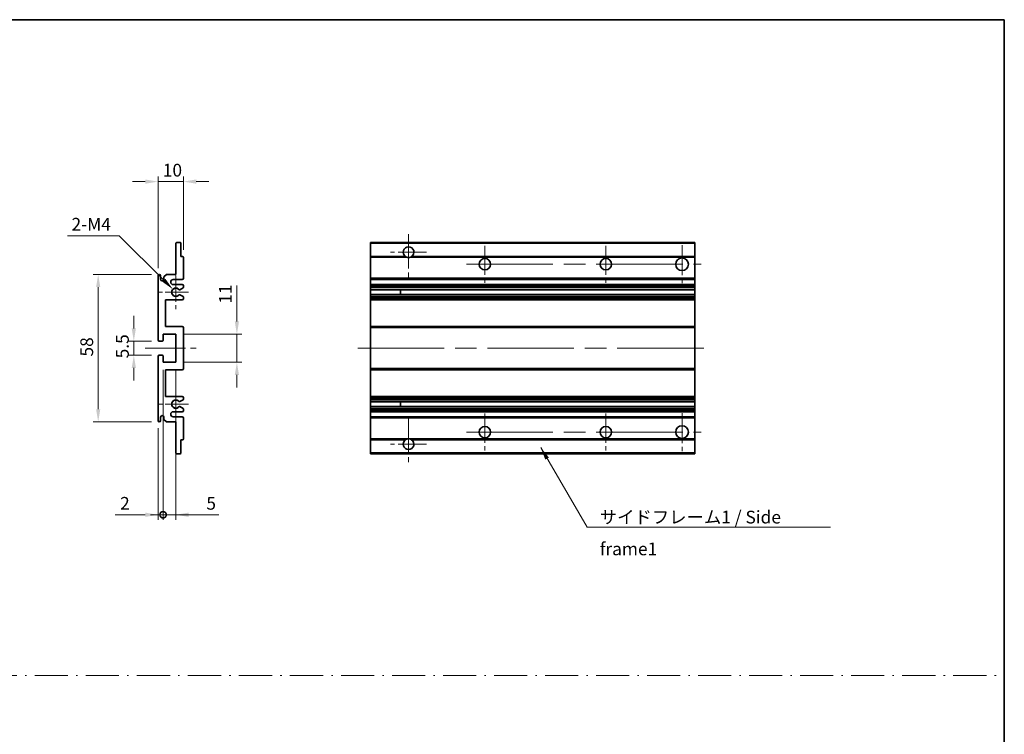
# Model space of a CAD drawing. Units: millimetres. Extents: x 0 to 7304, y 0 to 1686.
# Drawn here: x 4531 to 4918, y 281 to 562 of the extents above; entities that cross this region are included whole.
import ezdxf

# ---------------------------------------------------------------- set-up
doc = ezdxf.new("R2010")
doc.units = ezdxf.units.MM
doc.header["$LTSCALE"] = 6
doc.linetypes.add('CHAIN', pattern=[0.3543, 0.2362, -0.0295, 0.0591, -0.0295])
doc.linetypes.add('DASH_DOT', pattern=[0.37, 0.24, -0.06, 0.01, -0.06])
doc.layers.get('Defpoints').update_dxf_attribs({"lineweight": 25})
for name, color, linetype, lineweight in [('Border (ISO)', 7, 'Continuous', 35), ('Center Mark (ISO)', 131, 'Continuous', 18), ('Centerline (ISO)', 131, 'Continuous', 18), ('Dimension (ISO)', 7, 'Continuous', 18), ('Sketch Geometry (ISO)', 7, 'Continuous', 18), ('Symbol (ISO)', 7, 'Continuous', 18), ('Visible (ISO)', 7, 'Continuous', 35), ('Visible Narrow (ISO)', 7, 'Continuous', 25)]:
    doc.layers.add(name, color=color, linetype=linetype, lineweight=lineweight)
doc.styles.add('Note Text (TK)', font='txt')
doc.dimstyles.new('Default - Method 1b (TK)', dxfattribs={"dimscale": 6, "dimtxt": 2.5, "dimasz": 2.5, "dimexe": 1, "dimexo": 1.5, "dimgap": 1, "dimtad": 1, "dimtoh": 1, "dimrnd": 1e-08, "dimdsep": 46, "dimtxsty": 'Note Text (TK)', "dimcen": 0.09, "dimdle": 5, "dimclrd": 100, "dimclre": 100, "dimclrt": 7, "dimadec": 1, "dimazin": 1, "dimtfac": 1, "dimtmove": 0, "dimatfit": 3, "dimfxl": 1, "dimtolj": 1, "dimlwd": -1, "dimlwe": -1, "dimarcsym": 0})
doc.dimstyles.new('Default - Method 1b (TK)$7', dxfattribs={"dimscale": 6, "dimtxt": 2.5, "dimasz": 2.5, "dimexe": 1, "dimexo": 1.5, "dimgap": 1, "dimtad": 1, "dimtoh": 1, "dimrnd": 1e-08, "dimdsep": 46, "dimtxsty": 'Note Text (TK)', "dimcen": 0.09, "dimdle": 5, "dimclrd": 100, "dimclre": 100, "dimclrt": 7, "dimadec": 1, "dimazin": 1, "dimtfac": 1, "dimtmove": 0, "dimatfit": 3, "dimfxl": 1, "dimtolj": 1, "dimlwd": -1, "dimlwe": -1, "dimarcsym": 0})

# ---------------------------------------------------------------- blocks, each defined once
blk = doc.blocks.new('図面枠 tk図枠')
at = {"layer": 'Border (ISO)'}
for p, q in [((14.5, 289), (405.5, 289)), ((405.5, 289), (405.5, 8))]:
    blk.add_line(p, q, dxfattribs=at)
blk = doc.blocks.new('*D184')
at = {"layer": 'Defpoints', "color": 0}
for p in [(4584.92, 498.33), (4594.92, 468.53), (4584.92, 461.33)]:
    blk.add_point(p, dxfattribs=at)
at = {"layer": 'Dimension (ISO)', "color": 100}
for p, q in [((4584.92, 464.33), (4584.92, 500.33)), ((4594.92, 471.53), (4594.92, 500.33)), ((4579.92, 498.33), (4574.92, 498.33)), ((4594.92, 498.33), (4584.92, 498.33)), ((4599.92, 498.33), (4604.92, 498.33))]:
    blk.add_line(p, q, dxfattribs=at)
for points in [[(4579.92, 499.17), (4579.92, 497.5), (4584.92, 498.33)], [(4599.92, 499.17), (4599.92, 497.5), (4594.92, 498.33)]]:
    blk.add_solid(points, dxfattribs=at)
at = {"layer": 'Dimension (ISO)', "color": 7, "insert": (4586.8, 502.83), "char_height": 5, "attachment_point": 4, "style": 'Note Text (TK)'}
blk.add_mtext('\\A1;10', dxfattribs=at)
blk = doc.blocks.new('*D185')
at = {"layer": 'Defpoints', "color": 0}
for p in [(4590.78, 455.98), (4591.92, 454.83)]:
    blk.add_point(p, dxfattribs=at)
at = {"layer": 'Dimension (ISO)', "color": 100}
for p, q in [((4549.4, 477.06), (4569.69, 477.06)), ((4569.69, 477.06), (4587.24, 459.52))]:
    blk.add_line(p, q, dxfattribs=at)
blk.add_solid([(4587.83, 460.1), (4586.65, 458.93), (4590.78, 455.98)], dxfattribs=at)
at = {"layer": 'Dimension (ISO)', "color": 7, "insert": (4549.4, 481.56), "char_height": 5, "attachment_point": 4, "style": 'Note Text (TK)'}
blk.add_mtext('\\A1; \\fＭＳ Ｐゴシック|b0|i0;\\H5.0000;2-M4', dxfattribs=at)
blk = doc.blocks.new('*D186')
at = {"layer": 'Defpoints', "color": 0}
for p in [(4585.42, 435.58), (4575.42, 430.08), (4585.42, 430.08)]:
    blk.add_point(p, dxfattribs=at)
at = {"layer": 'Dimension (ISO)', "color": 100}
for p, q in [((4575.42, 440.58), (4575.42, 445.58)), ((4582.42, 435.58), (4573.42, 435.58)), ((4575.42, 435.58), (4575.42, 430.08)), ((4582.42, 430.08), (4573.42, 430.08)), ((4575.42, 425.08), (4575.42, 420.08))]:
    blk.add_line(p, q, dxfattribs=at)
for points in [[(4574.59, 440.58), (4576.25, 440.58), (4575.42, 435.58)], [(4574.59, 425.08), (4576.25, 425.08), (4575.42, 430.08)]]:
    blk.add_solid(points, dxfattribs=at)
at = {"layer": 'Dimension (ISO)', "color": 7, "insert": (4570.92, 428.83), "char_height": 5, "attachment_point": 4, "rotation": 90, "style": 'Note Text (TK)'}
blk.add_mtext('\\A1;5.5', dxfattribs=at)
blk = doc.blocks.new('*D187')
at = {"layer": 'Defpoints', "color": 0}
for p in [(4585.42, 461.83), (4561.42, 403.83), (4585.42, 403.83)]:
    blk.add_point(p, dxfattribs=at)
at = {"layer": 'Dimension (ISO)', "color": 100}
for p, q in [((4582.42, 461.83), (4559.42, 461.83)), ((4561.42, 456.83), (4561.42, 408.83)), ((4582.42, 403.83), (4559.42, 403.83))]:
    blk.add_line(p, q, dxfattribs=at)
for points in [[(4560.59, 456.83), (4562.25, 456.83), (4561.42, 461.83)], [(4560.59, 408.83), (4562.25, 408.83), (4561.42, 403.83)]]:
    blk.add_solid(points, dxfattribs=at)
at = {"layer": 'Dimension (ISO)', "color": 7, "insert": (4556.92, 429.55), "char_height": 5, "attachment_point": 4, "rotation": 90, "style": 'Note Text (TK)'}
blk.add_mtext('\\A1;58', dxfattribs=at)
blk = doc.blocks.new('*D188')
at = {"layer": 'Defpoints', "color": 0}
for p in [(4591.92, 438.33), (4615.92, 438.33), (4591.92, 427.33)]:
    blk.add_point(p, dxfattribs=at)
at = {"layer": 'Dimension (ISO)', "color": 100}
for p, q in [((4615.92, 443.33), (4615.92, 457.48)), ((4594.92, 438.33), (4617.92, 438.33)), ((4615.92, 427.33), (4615.92, 438.33)), ((4594.92, 427.33), (4617.92, 427.33)), ((4615.92, 422.33), (4615.92, 417.33))]:
    blk.add_line(p, q, dxfattribs=at)
for points in [[(4615.09, 443.33), (4616.75, 443.33), (4615.92, 438.33)], [(4615.09, 422.33), (4616.75, 422.33), (4615.92, 427.33)]]:
    blk.add_solid(points, dxfattribs=at)
at = {"layer": 'Dimension (ISO)', "color": 7, "insert": (4611.42, 450.33), "char_height": 5, "attachment_point": 4, "rotation": 90, "style": 'Note Text (TK)'}
blk.add_mtext('\\A1;11', dxfattribs=at)
blk = doc.blocks.new('_DotSmall')
at = {"color": 0, "linetype": 'ByBlock', "const_width": 0.5}
blk.add_lwpolyline([(-0.0625, 0, 1), (0.0625, 0, 1)], format="xyb", close=True, dxfattribs=at)
blk = doc.blocks.new('*D191')
at = {"layer": 'Defpoints', "color": 0}
for p in [(4586.92, 427.33), (4584.92, 404.33), (4586.92, 367.33)]:
    blk.add_point(p, dxfattribs=at)
at = {"layer": 'Dimension (ISO)', "color": 100}
for p, q in [((4586.92, 424.33), (4586.92, 365.33)), ((4584.92, 401.33), (4584.92, 365.33)), ((4579.92, 367.33), (4568.02, 367.33)), ((4586.92, 367.33), (4584.92, 367.33)), ((4586.92, 367.33), (4596.92, 367.33))]:
    blk.add_line(p, q, dxfattribs=at)
blk.add_solid([(4579.92, 368.17), (4579.92, 366.5), (4584.92, 367.33)], dxfattribs=at)
at = {"layer": 'Dimension (ISO)', "color": 100, "xscale": 5, "yscale": 5, "zscale": 5, "rotation": 180}
blk.add_blockref('_DotSmall', (4586.92, 367.33), dxfattribs=at)
at = {"layer": 'Dimension (ISO)', "color": 7, "insert": (4570.02, 371.83), "char_height": 5, "attachment_point": 4, "style": 'Note Text (TK)'}
blk.add_mtext('\\A1;2', dxfattribs=at)
blk = doc.blocks.new('*D192')
at = {"layer": 'Defpoints', "color": 0}
for p in [(4586.92, 427.33), (4591.92, 427.33), (4591.92, 367.33)]:
    blk.add_point(p, dxfattribs=at)
at = {"layer": 'Dimension (ISO)', "color": 100}
for p, q in [((4586.92, 424.33), (4586.92, 365.33)), ((4591.92, 424.33), (4591.92, 365.33)), ((4586.92, 367.33), (4581.92, 367.33)), ((4586.92, 367.33), (4591.92, 367.33)), ((4596.92, 367.33), (4608.82, 367.33))]:
    blk.add_line(p, q, dxfattribs=at)
blk.add_solid([(4596.92, 368.17), (4596.92, 366.5), (4591.92, 367.33)], dxfattribs=at)
at = {"layer": 'Dimension (ISO)', "color": 100, "xscale": 5, "yscale": 5, "zscale": 5}
blk.add_blockref('_DotSmall', (4586.92, 367.33), dxfattribs=at)
at = {"layer": 'Dimension (ISO)', "color": 7, "insert": (4603.92, 371.83), "char_height": 5, "attachment_point": 4, "style": 'Note Text (TK)'}
blk.add_mtext('\\A1;5', dxfattribs=at)

msp = doc.modelspace()

# ---------------------------------------------------------------- linework, layer by layer
at = {"layer": 'Center Mark (ISO)', "linetype": 'CHAIN', "ltscale": 9.500724}
for p, q in [((4683.3875, 477.6835), (4683.3875, 460.5835)), ((4683.3875, 405.0835), (4683.3875, 387.9835))]:
    msp.add_line(p, q, dxfattribs=at)
at = {"layer": 'Center Mark (ISO)', "linetype": 'CHAIN', "ltscale": 8.056153}
for p, q in [((4713.3875, 473.0835), (4713.3875, 458.5835)), ((4760.8875, 473.0835), (4760.8875, 458.5835)), ((4713.3875, 407.0835), (4713.3875, 392.5835)), ((4760.8875, 407.0835), (4760.8875, 392.5835))]:
    msp.add_line(p, q, dxfattribs=at)
at = {"layer": 'Center Mark (ISO)', "linetype": 'CHAIN', "ltscale": 8.333956}
for p, q in [((4790.8875, 473.3335), (4790.8875, 458.3335)), ((4790.8875, 407.3335), (4790.8875, 392.3335))]:
    msp.add_line(p, q, dxfattribs=at)
at = {"layer": 'Center Mark (ISO)', "linetype": 'CHAIN', "ltscale": 7.889472}
for p, q in [((4690.4875, 470.5835), (4676.2875, 470.5835)), ((4690.4875, 395.0835), (4676.2875, 395.0835))]:
    msp.add_line(p, q, dxfattribs=at)
at = {"layer": 'Center Mark (ISO)', "linetype": 'CHAIN', "ltscale": 7.357204}
for p, q in [((4591.9214, 461.4545), (4591.9214, 448.2125)), ((4591.9214, 417.4545), (4591.9214, 404.2125))]:
    msp.add_line(p, q, dxfattribs=at)
at = {"layer": 'Center Mark (ISO)', "linetype": 'CHAIN', "ltscale": 6.456571}
for p, q in [((4596.9214, 454.8335), (4585.3004, 454.8335)), ((4596.9214, 410.8335), (4585.3004, 410.8335))]:
    msp.add_line(p, q, dxfattribs=at)
at = {"layer": 'Centerline (ISO)', "linetype": 'CHAIN', "ltscale": 23.990969}
for p, q in [((4706.1375, 465.8335), (4798.3875, 465.8335)), ((4663.3875, 432.8335), (4800.8875, 432.8335)), ((4706.1375, 399.8335), (4798.3875, 399.8335))]:
    msp.add_line(p, q, dxfattribs=at)
at = {"layer": 'Centerline (ISO)', "linetype": 'CHAIN', "ltscale": 11.111974}
msp.add_line((4579.9214, 432.8335), (4599.9214, 432.8335), dxfattribs=at)
at = {"layer": 'Sketch Geometry (ISO)', "color": 4, "linetype": 'DASH_DOT', "lineweight": 18, "ltscale": 9.032109}
msp.add_line((4135.5001, 304.1048), (4917.5, 304.1048), dxfattribs=at)
at = {"layer": 'Visible (ISO)'}
for p, q in [((4591.9214, 461.8335), (4591.9214, 474.0335)), ((4592.2214, 474.3335), (4593.6214, 474.3335)), ((4593.9214, 474.0335), (4593.9214, 468.8335)), ((4668.3875, 474.0335), (4668.3875, 474.3335)), ((4795.8875, 474.3335), (4668.3875, 474.3335)), ((4668.3875, 474.0335), (4668.3875, 468.8335)), ((4795.8875, 474.3335), (4795.8875, 474.0335)), ((4795.8875, 468.8335), (4795.8875, 474.0335)), ((4593.9214, 468.8335), (4594.6214, 468.8335)), ((4594.9214, 468.5335), (4594.9214, 460.3335)), ((4668.3875, 468.5335), (4668.3875, 468.8335)), ((4682.2267, 468.8335), (4668.3875, 468.8335)), ((4668.3875, 468.5335), (4668.3875, 460.3335)), ((4795.8875, 468.8335), (4684.5483, 468.8335)), ((4795.8875, 468.8335), (4795.8875, 468.5335)), ((4795.8875, 460.3335), (4795.8875, 468.5335)), ((4584.9214, 436.0835), (4584.9214, 461.3335)), ((4585.9214, 461.3335), (4585.9214, 459.9335)), ((4587.2714, 460.8335), (4588.2714, 461.8335)), ((4587.2714, 459.9335), (4587.2714, 460.8335)), ((4588.2714, 461.8335), (4591.9214, 461.8335)), ((4594.4214, 459.8335), (4590.9214, 459.8335)), ((4590.9214, 457.8335), (4594.4214, 457.8335)), ((4594.9214, 457.3335), (4594.9214, 456.8233)), ((4668.3875, 459.8335), (4668.3875, 460.3335)), ((4668.3875, 459.8335), (4668.3875, 457.8335)), ((4795.8875, 459.8335), (4668.3875, 459.8335)), ((4668.3875, 457.3335), (4668.3875, 457.8335)), ((4795.8875, 457.8335), (4668.3875, 457.8335)), ((4668.3875, 457.3335), (4668.3875, 456.8233)), ((4668.3875, 456.5635), (4668.3875, 456.8233)), ((4795.8875, 460.3335), (4795.8875, 459.8335)), ((4795.8875, 457.8335), (4795.8875, 459.8335)), ((4795.8875, 457.8335), (4795.8875, 457.3335)), ((4795.8875, 456.8233), (4795.8875, 457.3335)), ((4795.8875, 456.8233), (4795.8875, 456.5635)), ((4593.4949, 453.8402), (4594.7683, 453.1252)), ((4594.7714, 456.5635), (4593.4981, 455.8284)), ((4594.9214, 452.8637), (4594.9214, 452.3335)), ((4668.3875, 456.5635), (4668.3875, 455.8284)), ((4668.3875, 455.7882), (4668.3875, 455.8284)), ((4795.8875, 455.7882), (4668.3875, 455.7882)), ((4668.3875, 453.8786), (4668.3875, 455.7882)), ((4668.3875, 453.8402), (4668.3875, 453.8786)), ((4795.8875, 453.8786), (4668.3875, 453.8786)), ((4668.3875, 453.8402), (4668.3875, 453.1252)), ((4668.3875, 452.8637), (4668.3875, 453.1252)), ((4668.3875, 452.8637), (4668.3875, 452.3335)), ((4680.1875, 455.7882), (4680.1875, 453.8786)), ((4680.2001, 455.7882), (4680.2001, 453.8786)), ((4795.8875, 455.8284), (4795.8875, 456.5635)), ((4795.8875, 455.8284), (4795.8875, 455.7882)), ((4795.8875, 453.8786), (4795.8875, 455.7882)), ((4795.8875, 453.8786), (4795.8875, 453.8402)), ((4795.8875, 453.1252), (4795.8875, 453.8402)), ((4795.8875, 453.1252), (4795.8875, 452.8637)), ((4795.8875, 452.3335), (4795.8875, 452.8637)), ((4587.9214, 451.8335), (4587.9214, 441.3335)), ((4594.4214, 451.8335), (4587.9214, 451.8335)), ((4668.3875, 451.8335), (4668.3875, 452.3335)), ((4668.3875, 451.8335), (4668.3875, 441.3335)), ((4795.8875, 451.8335), (4668.3875, 451.8335)), ((4795.8875, 452.3335), (4795.8875, 451.8335)), ((4795.8875, 441.3335), (4795.8875, 451.8335)), ((4587.9214, 441.3335), (4594.4214, 441.3335)), ((4668.3875, 440.8335), (4668.3875, 441.3335)), ((4795.8875, 441.3335), (4668.3875, 441.3335)), ((4795.8875, 441.3335), (4795.8875, 440.8335)), ((4586.9214, 438.3335), (4586.9214, 435.8835)), ((4591.9214, 438.3335), (4586.9214, 438.3335)), ((4591.9214, 427.3335), (4591.9214, 438.3335)), ((4594.9214, 440.8335), (4594.9214, 424.8335)), ((4668.3875, 440.8335), (4668.3875, 424.8335)), ((4795.8875, 424.8335), (4795.8875, 440.8335)), ((4586.6214, 435.5835), (4585.4214, 435.5835)), ((4584.9214, 404.3335), (4584.9214, 429.5835)), ((4585.4214, 430.0835), (4586.6214, 430.0835)), ((4586.9214, 429.7835), (4586.9214, 427.3335)), ((4586.9214, 427.3335), (4591.9214, 427.3335)), ((4587.9214, 424.3335), (4587.9214, 413.8335)), ((4594.4214, 424.3335), (4587.9214, 424.3335)), ((4668.3875, 424.3335), (4668.3875, 424.8335)), ((4668.3875, 424.3335), (4668.3875, 413.8335)), ((4795.8875, 424.3335), (4668.3875, 424.3335)), ((4795.8875, 424.8335), (4795.8875, 424.3335)), ((4795.8875, 413.8335), (4795.8875, 424.3335)), ((4587.9214, 413.8335), (4594.4214, 413.8335)), ((4594.7683, 412.5417), (4593.4949, 411.8267)), ((4594.9214, 413.3335), (4594.9214, 412.8033)), ((4668.3875, 413.3335), (4668.3875, 413.8335)), ((4795.8875, 413.8335), (4668.3875, 413.8335)), ((4668.3875, 413.3335), (4668.3875, 412.8033)), ((4668.3875, 412.5417), (4668.3875, 412.8033)), ((4668.3875, 412.5417), (4668.3875, 411.8267)), ((4668.3875, 411.7883), (4668.3875, 411.8267)), ((4668.3875, 409.8788), (4668.3875, 411.7883)), ((4795.8875, 411.7883), (4668.3875, 411.7883)), ((4680.1875, 411.7883), (4680.1875, 409.8788)), ((4680.2001, 411.7883), (4680.2001, 409.8788)), ((4795.8875, 413.8335), (4795.8875, 413.3335)), ((4795.8875, 412.8033), (4795.8875, 413.3335)), ((4795.8875, 412.8033), (4795.8875, 412.5417)), ((4795.8875, 411.8267), (4795.8875, 412.5417)), ((4795.8875, 411.8267), (4795.8875, 411.7883)), ((4795.8875, 409.8788), (4795.8875, 411.7883)), ((4594.4214, 407.8335), (4590.9214, 407.8335)), ((4593.4981, 409.8386), (4594.7714, 409.1035)), ((4594.9214, 408.8437), (4594.9214, 408.3335)), ((4668.3875, 409.8386), (4668.3875, 409.8788)), ((4795.8875, 409.8788), (4668.3875, 409.8788)), ((4668.3875, 409.8386), (4668.3875, 409.1035)), ((4668.3875, 408.8437), (4668.3875, 409.1035)), ((4668.3875, 408.8437), (4668.3875, 408.3335)), ((4668.3875, 407.8335), (4668.3875, 408.3335)), ((4668.3875, 407.8335), (4668.3875, 405.8335)), ((4795.8875, 407.8335), (4668.3875, 407.8335)), ((4795.8875, 409.8788), (4795.8875, 409.8386)), ((4795.8875, 409.1035), (4795.8875, 409.8386)), ((4795.8875, 409.1035), (4795.8875, 408.8437)), ((4795.8875, 408.3335), (4795.8875, 408.8437)), ((4795.8875, 408.3335), (4795.8875, 407.8335)), ((4795.8875, 405.8335), (4795.8875, 407.8335)), ((4585.9214, 405.7335), (4585.9214, 404.3335)), ((4587.2714, 404.8335), (4587.2714, 405.7335)), ((4588.2714, 403.8335), (4587.2714, 404.8335)), ((4591.9214, 403.8335), (4588.2714, 403.8335)), ((4590.9214, 405.8335), (4594.4214, 405.8335)), ((4591.9214, 391.6335), (4591.9214, 403.8335)), ((4594.9214, 405.3335), (4594.9214, 397.1335)), ((4668.3875, 405.3335), (4668.3875, 405.8335)), ((4795.8875, 405.8335), (4668.3875, 405.8335)), ((4668.3875, 405.3335), (4668.3875, 397.1335)), ((4795.8875, 405.8335), (4795.8875, 405.3335)), ((4795.8875, 397.1335), (4795.8875, 405.3335)), ((4593.9214, 396.8335), (4593.9214, 391.6335)), ((4594.6214, 396.8335), (4593.9214, 396.8335)), ((4668.3875, 396.8335), (4668.3875, 397.1335)), ((4668.3875, 396.8335), (4668.3875, 391.6335)), ((4682.2267, 396.8335), (4668.3875, 396.8335)), ((4795.8875, 396.8335), (4684.5483, 396.8335)), ((4795.8875, 397.1335), (4795.8875, 396.8335)), ((4795.8875, 391.6335), (4795.8875, 396.8335)), ((4593.6214, 391.3335), (4592.2214, 391.3335)), ((4668.3875, 391.3335), (4668.3875, 391.6335)), ((4795.8875, 391.3335), (4668.3875, 391.3335)), ((4795.8875, 391.6335), (4795.8875, 391.3335))]:
    msp.add_line(p, q, dxfattribs=at)
for centre, radius in [((4790.8875, 465.8335), 2.5), ((4713.3875, 465.8335), 2.25), ((4760.8875, 465.8335), 2.25), ((4713.3875, 399.8335), 2.25), ((4760.8875, 399.8335), 2.25), ((4790.8875, 399.8335), 2.5)]:
    msp.add_circle(centre, radius, dxfattribs=at)
for centre, radius, start, end in [((4592.2214, 474.0335), 0.3, 90, 180), ((4593.6214, 474.0335), 0.3, 0, 90), ((4683.3875, 470.5835), 2.1, 303.55731, 236.44269), ((4594.6214, 468.5335), 0.3, 0, 90), ((4683.3875, 470.5835), 2.1, 257.472095, 282.527905), ((4585.4214, 461.3335), 0.5, 0, 180), ((4586.5964, 460.0132), 0.6797, 186.732921, 353.267079), ((4590.9214, 458.8335), 1, 90, 270), ((4594.4214, 460.3335), 0.5, 270, 0), ((4594.4214, 457.3335), 0.5, 0, 90), ((4594.6214, 456.8233), 0.3, 300, 0), ((4591.9214, 454.8335), 1.621, 37.728389, 322.2672), ((4591.9214, 454.8335), 1.6, 41.328988, 318.666601), ((4593.3481, 453.5786), 0.3, 60.685474, 118.83027), ((4593.3481, 456.0882), 0.3, 241.165318, 300), ((4594.6214, 452.8637), 0.3, 0, 60.685474), ((4594.4214, 452.3335), 0.5, 270, 0), ((4594.4214, 440.8335), 0.5, 0, 90), ((4585.4214, 436.0835), 0.5, 180, 270), ((4586.6214, 435.8835), 0.3, 270, 0), ((4585.4214, 429.5835), 0.5, 90, 180), ((4586.6214, 429.7835), 0.3, 0, 90), ((4594.4214, 424.8335), 0.5, 270, 0), ((4591.9214, 410.8335), 1.621, 37.7328, 322.271611), ((4591.9214, 410.8335), 1.6, 41.333399, 318.671012), ((4593.3481, 412.0883), 0.3, 241.16973, 299.314526), ((4594.4214, 413.3335), 0.5, 0, 90), ((4594.6214, 412.8033), 0.3, 299.314526, 0), ((4586.5964, 405.6538), 0.6797, 6.732921, 173.267079), ((4590.9214, 406.8335), 1, 90, 270), ((4593.3481, 409.5788), 0.3, 60, 118.834682), ((4594.4214, 408.3335), 0.5, 270, 0), ((4594.6214, 408.8437), 0.3, 0, 60), ((4585.4214, 404.3335), 0.5, 180, 0), ((4594.4214, 405.3335), 0.5, 0, 90), ((4594.6214, 397.1335), 0.3, 270, 0), ((4683.3875, 395.0835), 2.1, 123.55731, 56.44269), ((4683.3875, 395.0835), 2.1, 77.472095, 102.527905), ((4592.2214, 391.6335), 0.3, 180, 270), ((4593.6214, 391.6335), 0.3, 270, 0)]:
    msp.add_arc(centre, radius, start, end, dxfattribs=at)
for points, knots in [([(4682.932, 468.5335), (4682.823, 468.5577), (4682.7175, 468.5906), (4682.5448, 468.6582), (4682.4555, 468.7001), (4682.3574, 468.7532), (4682.3233, 468.7729), (4682.2787, 468.7999), (4682.2599, 468.8118), (4682.2339, 468.8287), (4682.2267, 468.8335), (4682.2267, 468.8335)], [-0.0853709179, -0.0853709179, -0.0853709179, -0.0853709179, -0.0545116262, -0.0545116262, -0.0293355354, -0.0293355354, -0.0179856969, -0.0179856969, -0.0089928485, -0.0089928485, 0, 0, 0, 0]), ([(4684.5483, 468.8335), (4684.5483, 468.8335), (4684.5411, 468.8287), (4684.5151, 468.8118), (4684.4963, 468.7999), (4684.4518, 468.7729), (4684.4176, 468.7532), (4684.3196, 468.7001), (4684.2303, 468.6582), (4684.0576, 468.5906), (4683.952, 468.5577), (4683.843, 468.5335)], [-0.2570614387, -0.2570614387, -0.2570614387, -0.2570614387, -0.2480685903, -0.2480685903, -0.2390757418, -0.2390757418, -0.2277259033, -0.2277259033, -0.2025498125, -0.2025498125, -0.1716905209, -0.1716905209, -0.1716905209, -0.1716905209]), ([(4593.2034, 453.8415), (4593.2032, 453.8414), (4593.203, 453.8413), (4593.1726, 453.8245), (4593.1448, 453.8018), (4593.1228, 453.7768)], [0.1421941886, 0.1421941886, 0.1421941886, 0.1421941886, 0.1422543788, 0.1422543788, 0.1522671185, 0.1522671185, 0.1522671185, 0.1522671185]), ([(4593.1229, 455.8901), (4593.1449, 455.865), (4593.1727, 455.8424), (4593.2031, 455.8256), (4593.2033, 455.8255), (4593.2035, 455.8254)], [0.1522671185, 0.1522671185, 0.1522671185, 0.1522671185, 0.1622798581, 0.1622798581, 0.1623400483, 0.1623400483, 0.1623400483, 0.1623400483]), ([(4593.1228, 411.8902), (4593.1448, 411.8651), (4593.1726, 411.8425), (4593.203, 411.8257), (4593.2032, 411.8256), (4593.2034, 411.8255)], [0.1522671185, 0.1522671185, 0.1522671185, 0.1522671185, 0.1622798581, 0.1622798581, 0.1623400483, 0.1623400483, 0.1623400483, 0.1623400483]), ([(4593.2035, 409.8416), (4593.2033, 409.8415), (4593.2031, 409.8414), (4593.1727, 409.8246), (4593.1449, 409.8019), (4593.1229, 409.7769)], [0.1421941886, 0.1421941886, 0.1421941886, 0.1421941886, 0.1422543788, 0.1422543788, 0.1522671185, 0.1522671185, 0.1522671185, 0.1522671185]), ([(4682.2267, 396.8335), (4682.2267, 396.8335), (4682.2339, 396.8383), (4682.2599, 396.8551), (4682.2787, 396.867), (4682.3233, 396.8941), (4682.3574, 396.9138), (4682.4555, 396.9669), (4682.5448, 397.0088), (4682.7175, 397.0763), (4682.823, 397.1093), (4682.932, 397.1335)], [-0.2570614387, -0.2570614387, -0.2570614387, -0.2570614387, -0.2480685903, -0.2480685903, -0.2390757418, -0.2390757418, -0.2277259033, -0.2277259033, -0.2025498125, -0.2025498125, -0.1716905209, -0.1716905209, -0.1716905209, -0.1716905209]), ([(4683.843, 397.1335), (4683.952, 397.1093), (4684.0576, 397.0763), (4684.2303, 397.0088), (4684.3196, 396.9669), (4684.4176, 396.9138), (4684.4518, 396.8941), (4684.4963, 396.867), (4684.5151, 396.8551), (4684.5411, 396.8383), (4684.5483, 396.8335), (4684.5483, 396.8335)], [-0.0853709179, -0.0853709179, -0.0853709179, -0.0853709179, -0.0545116262, -0.0545116262, -0.0293355354, -0.0293355354, -0.0179856969, -0.0179856969, -0.0089928485, -0.0089928485, 0, 0, 0, 0])]:
    msp.add_open_spline(points, degree=3, knots=knots, dxfattribs=at)
at = {"layer": 'Visible Narrow (ISO)'}
for p, q in [((4795.8875, 474.0335), (4668.3875, 474.0335)), ((4682.932, 468.5335), (4668.3875, 468.5335)), ((4795.8875, 468.5335), (4683.843, 468.5335)), ((4795.8875, 460.3335), (4668.3875, 460.3335)), ((4795.8875, 457.3335), (4668.3875, 457.3335)), ((4795.8875, 456.8233), (4668.3875, 456.8233)), ((4795.8875, 456.5635), (4668.3875, 456.5635)), ((4795.8875, 455.8284), (4668.3875, 455.8284)), ((4795.8875, 453.8402), (4668.3875, 453.8402)), ((4795.8875, 453.1252), (4668.3875, 453.1252)), ((4795.8875, 452.8637), (4668.3875, 452.8637)), ((4795.8875, 452.3335), (4668.3875, 452.3335)), ((4795.8875, 440.8335), (4668.3875, 440.8335)), ((4795.8875, 424.8335), (4668.3875, 424.8335)), ((4795.8875, 413.3335), (4668.3875, 413.3335)), ((4795.8875, 412.8033), (4668.3875, 412.8033)), ((4795.8875, 412.5417), (4668.3875, 412.5417)), ((4795.8875, 411.8267), (4668.3875, 411.8267)), ((4795.8875, 409.8386), (4668.3875, 409.8386)), ((4795.8875, 409.1035), (4668.3875, 409.1035)), ((4795.8875, 408.8437), (4668.3875, 408.8437)), ((4795.8875, 408.3335), (4668.3875, 408.3335)), ((4795.8875, 405.3335), (4668.3875, 405.3335)), ((4682.932, 397.1335), (4668.3875, 397.1335)), ((4795.8875, 397.1335), (4683.843, 397.1335)), ((4795.8875, 391.6335), (4668.3875, 391.6335))]:
    msp.add_line(p, q, dxfattribs=at)

# ---------------------------------------------------------------- block references
at = {"xscale": 2, "yscale": 2, "zscale": 2}
msp.add_blockref('図面枠 tk図枠', (4106.5, -16), dxfattribs=at)

# ---------------------------------------------------------------- texts
at = {"layer": 'Symbol (ISO)', "color": 7, "insert": (4758.5148, 368.9054), "char_height": 5, "width": 95.146198, "attachment_point": 1, "line_spacing_factor": 1.5, "style": 'Note Text (TK)'}
msp.add_mtext('{\\fＭＳ Ｐゴシック|b0|i0;サイドフレーム1 / Side frame1}', dxfattribs=at)

# ---------------------------------------------------------------- dimensions: what is measured, and where the dimension line sits
at = {"layer": 'Dimension (ISO)', "color": 100}
for base, p1, p2, angle, override, picture, middle in [((4584.9214, 498.3335), (4594.9214, 468.5335), (4584.9214, 461.3335), 180, {"dimscale": 0, "dimtxt": 5, "dimasz": 5, "dimexe": 2, "dimexo": 3, "dimgap": 2, "dimtoh": 0, "dimdec": 2, "dimcen": 0.18, "dimtol": 0, "dimlim": 0, "dimtp": 0, "dimtm": 0, "dimtdec": 2, "dimtofl": 1, "dimatfit": 1}, '*D184', (4589.9214, 498.3335)), ((4561.4214, 403.8335), (4585.4214, 461.8335), (4585.4214, 403.8335), 90, {"dimscale": 0, "dimtxt": 5, "dimasz": 5, "dimexe": 2, "dimexo": 3, "dimgap": 2, "dimtoh": 0, "dimdec": 2, "dimcen": 0.18, "dimtol": 0, "dimlim": 0, "dimtp": 0, "dimtm": 0, "dimtdec": 2, "dimtofl": 0, "dimatfit": 1}, '*D187', (4561.4214, 432.8335)), ((4615.9214, 438.3335), (4591.9214, 427.3335), (4591.9214, 438.3335), 90, {"dimscale": 0, "dimtxt": 5, "dimasz": 5, "dimexe": 2, "dimexo": 3, "dimgap": 2, "dimtoh": 0, "dimdec": 2, "dimcen": 0.18, "dimtol": 0, "dimlim": 0, "dimtp": 0, "dimtm": 0, "dimtdec": 2, "dimtofl": 1, "dimatfit": 1}, '*D188', (4615.9214, 452.9045)), ((4575.4214, 430.0835), (4585.4214, 435.5835), (4585.4214, 430.0835), 90, {"dimscale": 0, "dimtxt": 5, "dimasz": 5, "dimexe": 2, "dimexo": 3, "dimgap": 2, "dimtoh": 0, "dimdec": 2, "dimcen": 0.18, "dimtol": 0, "dimlim": 0, "dimtp": 0, "dimtm": 0, "dimtdec": 2, "dimtofl": 1, "dimatfit": 1}, '*D186', (4575.4214, 432.8335)), ((4586.9214, 367.3335), (4584.9214, 404.3335), (4586.9214, 427.3335), 180, {"dimscale": 0, "dimtxt": 5, "dimasz": 5, "dimexe": 2, "dimexo": 3, "dimgap": 2, "dimtoh": 0, "dimdec": 2, "dimblk2": 'DotSmall', "dimsah": 1, "dimcen": 0.18, "dimdle": 0, "dimtol": 0, "dimlim": 0, "dimtp": 0, "dimtm": 0, "dimtdec": 2, "dimtofl": 1, "dimatfit": 1}, '*D191', (4571.4725, 367.3335)), ((4591.9214, 367.3335), (4586.9214, 427.3335), (4591.9214, 427.3335), 180, {"dimscale": 0, "dimtxt": 5, "dimasz": 5, "dimexe": 2, "dimexo": 3, "dimgap": 2, "dimtoh": 0, "dimdec": 2, "dimblk1": 'DotSmall', "dimsah": 1, "dimcen": 0.18, "dimdle": 0, "dimtol": 0, "dimlim": 0, "dimtp": 0, "dimtm": 0, "dimtdec": 2, "dimtofl": 1, "dimatfit": 1}, '*D192', (4605.3702, 367.3335))]:
    dim = msp.add_linear_dim(base=base, p1=p1, p2=p2, angle=angle, dimstyle='Default - Method 1b (TK)', override=override, dxfattribs=at)
    dim.commit()
    dim.dimension.update_dxf_attribs({"geometry": picture, "text_midpoint": middle, "dimtype": 160})
dim = msp.add_radius_dim(center=(4591.9214, 454.8335), mpoint=(4590.7752, 455.9797), text=' \\fＭＳ Ｐゴシック|b0|i0;\\H5.0000;2-M4', dimstyle='Default - Method 1b (TK)', override={"dimscale": 0, "dimtxt": 5, "dimasz": 5, "dimexe": 2, "dimexo": 3, "dimgap": 2, "dimtih": 1, "dimdec": 2, "dimlfac": 1, "dimcen": 0, "dimtol": 0, "dimlim": 0, "dimtp": 0, "dimtm": 0, "dimtdec": 2, "dimtofl": 0}, dxfattribs=at)
dim.commit()
dim.dimension.update_dxf_attribs({"geometry": '*D185', "text_midpoint": (4558.543, 477.0641), "dimtype": 164})

# ---------------------------------------------------------------- leaders
at = {"layer": 'Symbol (ISO)', "color": 100, "annotation_type": 0, "has_hookline": 1, "hookline_direction": 0, "text_width": 90.6534}
msp.add_leader([(4735.3096, 393.771), (4753.5148, 362.4248), (4758.5148, 362.4248)], dimstyle='Default - Method 1b (TK)$7', override={"dimscale": 0, "dimtxt": 5, "dimasz": 5, "dimgap": 0, "dimtad": 1}, dxfattribs=at)

doc.saveas('drawing.dxf')
